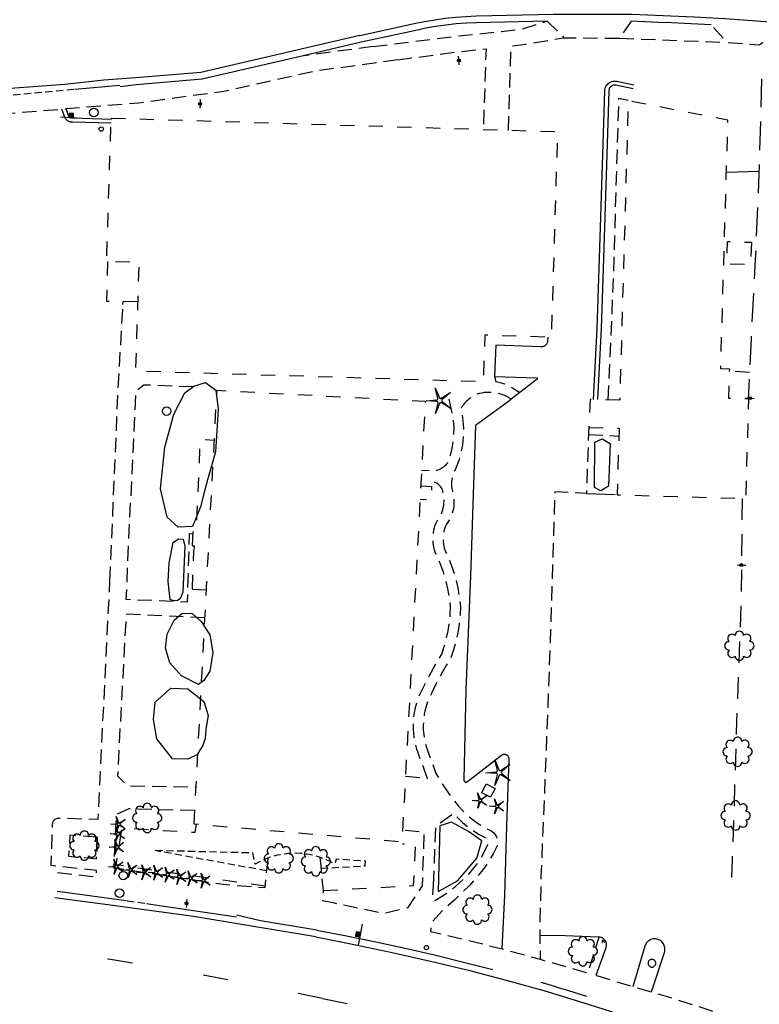
# Model space of a CAD drawing. Extents: x 189243 to 199380, y 55743 to 68390.
# Drawn here: x 192768 to 193027, y 66300 to 66643 of the extents above; entities that cross this region are included whole.
import ezdxf
from ezdxf.enums import TextEntityAlignment as Align

# ---------------------------------------------------------------- set-up
doc = ezdxf.new("R2010")
doc.units = 0
doc.header["$MEASUREMENT"] = 0
for name, pattern in [('AAAA', [2.5, 1.5, -1]), ('BBBB', [0.75, 0.5, -0.25]), ('CCCC', [1.5, 1, -0.5]), ('DDDD', [2, 1, -1]), ('LLSK', [6.75, 1.75, -5]), ('PPPP', [3, 2, -1])]:
    doc.linetypes.add(name, pattern=pattern)
doc.layers.get('0').update_dxf_attribs({"color": 6, "linetype": 'CONTINUOUS'})
for name, color, linetype in [('ABUILDING$X', 2, 'CONTINUOUS'), ('ACURB_GUTTER', 2, 'CONTINUOUS'), ('AFENCE$N', 2, 'CONTINUOUS'), ('AFENCE$X', 2, 'CONTINUOUS'), ('ALANDSCAPING$N', 2, 'CONTINUOUS'), ('ALANDSCAPING$X', 2, 'CONTINUOUS'), ('AMISC$N', 2, 'CONTINUOUS'), ('AMISC$X', 2, 'CONTINUOUS'), ('AROADWAY', 2, 'CONTINUOUS'), ('ASIDEWALK', 2, 'CONTINUOUS'), ('ASIDEWALK$X', 2, 'CONTINUOUS'), ('ASIGNING$N', 2, 'CONTINUOUS'), ('ASIGNING$X', 2, 'CONTINUOUS'), ('ASTORM_SEW$N', 2, 'CONTINUOUS'), ('ASTRUCTURE', 2, 'CONTINUOUS'), ('ATRAF_CTRL$X', 2, 'CONTINUOUS'), ('ATRAF_SGN$N', 2, 'CONTINUOUS'), ('F352595_CURB_CUTS', 2, 'CONTINUOUS'), ('F352598_CURB_CUTS', 2, 'CONTINUOUS'), ('F353094_CG2_IB_CCW', 2, 'CONTINUOUS'), ('F353095_CG2_IB_CCW', 2, 'CONTINUOUS'), ('F353099_CG2_IB_CCW', 2, 'CONTINUOUS')]:
    doc.layers.add(name, color=color, linetype=linetype)
doc.linetypes.add('AAAS', pattern='A,0,[104,PICS21.SHX,S=1,R=0,X=0,Y=0],-2,1e-05', length=2.00001)
doc.linetypes.add('IIII', pattern='A,0,[141,PICS21.SHX,S=1,R=0,X=0,Y=0.2],0.45,[141,PICS21.SHX,S=1,R=0,X=0,Y=0.2],0.45,["|",Standard,S=0.2,R=0,X=0,Y=0],0.2,["|",Standard,S=0.2,R=0,X=0,Y=0],0.3', length=1.4)
doc.linetypes.add('KKKK', pattern='A,0,[141,PICS21.SHX,S=0.5,R=0,X=0,Y=0.15],0.5,[141,PICS21.SHX,S=0.5,R=0,X=0,Y=0.15],0.5,[141,PICS21.SHX,S=0.5,R=0,X=0,Y=0.15],0.5,[141,PICS21.SHX,S=0.5,R=0,X=0,Y=0.15],0.5,["|",Standard,S=0.15,R=0,X=-0.5,Y=0],0', length=2)
doc.linetypes.add('MISS', pattern='A,1,-1,1,-1,1,-0.25,["?",Standard,S=1,R=0,X=0,Y=-0.5],-0.75', length=6)
doc.linetypes.add('SAAB', pattern='A,1,-0.5,1,-0.5,[102,PICS21.SHX,S=0.05,R=0,X=0.0625,Y=0],-0.5,1,-0.5', length=5)

# ---------------------------------------------------------------- blocks, each defined once
blk = doc.blocks.new('D')
at = {"color": 0}
for p, q in [((-2.5, 0), (-7.6, 0)), ((7.5, 0), (2.5, 0))]:
    blk.add_line(p, q, dxfattribs=at)
at = {"color": 0, "linetype": 'Continuous'}
for radius in [2.53, 2.03, 1.53, 1.03, 0.529, 0.0292]:
    blk.add_circle((0, 0), radius, dxfattribs=at)
blk.add_attdef('SHOTNUM', text='', height=5, dxfattribs=at).set_placement((-8, 0), align=Align.RIGHT)
blk.add_attdef('NOTE', (0, 0), '', height=5, dxfattribs=at)
blk = doc.blocks.new('MP')
at = {"color": 0, "linetype": 'Continuous', "xscale": 0.4, "yscale": 0.4, "zscale": 0.4}
blk.add_blockref('D', (0, 0), dxfattribs=at)
at = {"color": 0, "linetype": 'Continuous'}
blk.add_attdef('SHOTNUM', text='', height=5, dxfattribs=at).set_placement((-3.3433, 0), align=Align.RIGHT)
blk.add_attdef('NOTE', (0, 0), '', height=5, dxfattribs=at)
blk = doc.blocks.new('OO')
at = {"color": 0}
for centre, start, end in [((-5.16, 5.14), 44.44691, 227.73884), ((-0.01, 7.28), 359.44691, 182.73884), ((5.14, 5.16), 314.44691, 137.73884), ((-7.28, -0.01), 89.44691, 272.73884), ((7.28, 0.01), 269.44691, 92.73884), ((-5.14, -5.16), 134.44691, 317.73884), ((5.16, -5.14), 224.44691, 47.73884), ((0.01, -7.28), 179.44691, 2.73884)]:
    blk.add_arc(centre, 2.94, start, end, dxfattribs=at)
at = {"color": 0, "linetype": 'Continuous'}
blk.add_attdef('SHOTNUM', text='', height=5, dxfattribs=at).set_placement((-10.7, 0), align=Align.RIGHT)
blk.add_attdef('NOTE', (0, 0), '', height=5, dxfattribs=at)
blk = doc.blocks.new('FF')
at = {"color": 0}
blk.add_circle((0, 0), 1.5062, dxfattribs=at)
at = {"color": 0, "linetype": 'Continuous'}
blk.add_attdef('SHOTNUM', text='', height=5, dxfattribs=at).set_placement((-2.2636, 0), align=Align.RIGHT)
blk.add_attdef('NOTE', (0, 0), '', height=5, dxfattribs=at)
blk = doc.blocks.new('SS')
at = {"color": 0}
blk.add_circle((0, 0), 2.9935, dxfattribs=at)
at = {"color": 0, "linetype": 'Continuous'}
blk.add_attdef('SHOTNUM', text='', height=5, dxfattribs=at).set_placement((-3.7482, 0), align=Align.RIGHT)
blk.add_attdef('NOTE', (0, 0), '', height=5, dxfattribs=at)
blk = doc.blocks.new('O')
at = {"color": 0}
blk.add_line((-7.56, 1.5), (7.54, 1.5), dxfattribs=at)
at = {"color": 0, "linetype": 'Continuous'}
for points in [[(1.5, -1.5), (1.5, 1.5), (-1.51, 1.5), (-1.51, -1.5)], [(1, -1), (1, 1), (-1.01, 1), (-1.01, -1)], [(0.5, -0.5), (0.5, 0.5), (-0.51, 0.5), (-0.51, -0.5)], [(0, 0), (0, 0), (-0.01, 0), (-0.01, 0)]]:
    blk.add_lwpolyline(points, close=True, dxfattribs=at)
blk.add_attdef('SHOTNUM', text='', height=5, dxfattribs=at).set_placement((-8.07, 0), align=Align.RIGHT)
blk.add_attdef('NOTE', (0, 0), '', height=5, dxfattribs=at)
blk = doc.blocks.new('MM')
at = {"color": 0}
for p, q in [((-2.92, 9.04), (0, 2.03)), ((-1.08, 1.62), (-2.92, 9.04)), ((-9.4, -0.03), (-1.82, 0.58)), ((1.22, 1.64), (7.71, 5.68)), ((7.71, 5.68), (1.94, 0.73)), ((-1.77, -0.57), (-9.4, -0.03)), ((-2.78, -8.99), (-1.02, -1.6)), ((0.09, -1.91), (-2.78, -8.99)), ((7.8, -5.46), (1.31, -1.51)), ((1.94, -0.55), (7.8, -5.46))]:
    blk.add_line(p, q, dxfattribs=at)
for centre, start, end in [((-1.89, 1.42), 274.61631, 13.96037), ((0.78, 2.35), 202.61631, 301.96037), ((2.49, 0.1), 130.61631, 229.96037), ((-1.83, -1.41), 346.61631, 85.96037), ((0.87, -2.22), 58.61631, 157.96037)]:
    blk.add_arc(centre, 0.84, start, end, dxfattribs=at)
at = {"color": 0, "linetype": 'Continuous'}
blk.add_attdef('SHOTNUM', text='', height=5, dxfattribs=at).set_placement((-10.09, 0), align=Align.RIGHT)
blk.add_attdef('NOTE', (0, 0), '', height=5, dxfattribs=at)
blk = doc.blocks.new('NN')
at = {"color": 0}
for p, q in [((-1.081327, -0.423904), (-2.157236, 3.904081)), ((-2.157236, 3.904081), (-0.452319, -0.188433)), ((0.259373, -0.415723), (4.043057, 1.944948)), ((4.043057, 1.944948), (0.677692, -0.941181)), ((-5.936478, -1.387342), (-1.517417, -1.030527)), ((-1.487846, -1.701513), (-5.936478, -1.387342)), ((-2.071886, -6.616755), (-1.045672, -2.303717)), ((-0.398388, -2.482939), (-2.071886, -6.616755)), ((4.095806, -4.557287), (0.31098, -2.248497)), ((0.681452, -1.688277), (4.095806, -4.557287))]:
    blk.add_line(p, q, dxfattribs=at)
for centre, start, end in [((-1.556854, -0.542117), 274.616309, 13.96037), ((-1.522365, -2.190296), 346.616309, 85.96037), ((0, 0), 202.616309, 301.96037), ((0.055805, -2.66681), 58.616309, 157.96037), ((0.996678, -1.313133), 130.616309, 229.96037)]:
    blk.add_arc(centre, 0.49, start, end, dxfattribs=at)
at = {"color": 0, "linetype": 'Continuous'}
blk.add_attdef('SHOTNUM', text='', height=5, dxfattribs=at).set_placement((-6.4475, 0), align=Align.RIGHT)
blk.add_attdef('NOTE', (0, 0), '', height=5, dxfattribs=at)
blk = doc.blocks.new('BD')
at = {"color": 0, "linetype": 'Continuous'}
for p, q in [((-1.011559, 1.006191), (1.00618, -1.000013)), ((-1.005792, -1.005781), (1.000413, 1.011958))]:
    blk.add_line(p, q, dxfattribs=at)
blk.add_attdef('SHOTNUM', text='', height=5, dxfattribs=at).set_placement((-1.5888, 0), align=Align.RIGHT)
blk.add_attdef('NOTE', (0, 0), '', height=5, dxfattribs=at)

msp = doc.modelspace()

# ---------------------------------------------------------------- linework, layer by layer
at = {"layer": 'ABUILDING$X', "linetype": 'DDDD', "ltscale": 5, "flags": 128}
for points in [[(192977.96, 66510.54), (192967.58, 66510.84), (192967.3, 66501.06), (192977.72, 66500.76), (192977.05, 66477.53), (193022.02, 66476.24), (193023.02, 66510.98), (193016.05, 66511.18), (193016.34, 66521.43), (193013.22, 66521.52), (193015.72, 66608.37), (192980.92, 66615.14), (192977.96, 66510.54)], [(192800.33, 66609.12), (192956.22, 66604.37), (192954.04, 66532.57), (192930.82, 66533.27), (192930.32, 66517), (192808.98, 66520.69), (192810.14, 66558.67), (192798.81, 66559.01), (192800.33, 66609.12)], [(193023.95, 66565.72), (193023.67, 66557.83), (193015.32, 66558.13), (193015.61, 66566.02), (193023.95, 66565.72)], [(192809.72, 66544.97), (192798.81, 66545.05), (192799.17, 66559)], [(192829.32, 66362.47), (192837.31, 66514.02), (192910.03, 66510.19), (192901.92, 66356.25), (192829.32, 66362.47)], [(192828.73, 66459.74), (192829.24, 66468.58), (192830.28, 66468.52), (192831.53, 66496.94), (192836.38, 66496.56)], [(192908.47, 66480.61), (192912.24, 66480.41), (192911.99, 66475.67), (192908.22, 66475.87)], [(192828.73, 66459.74), (192829.36, 66459.68), (192829.25, 66458.02)], [(192828.75, 66444.52), (192829.24, 66457.91)], [(192828.75, 66444.52), (192833.62, 66444.35)], [(192854.18, 66340.79), (192802.09, 66348.25), (192804.18, 66361.18), (192829.69, 66359.65), (192830.12, 66362.4)], [(192874.52, 66339.29), (192905.96, 66341.07), (192906.73, 66355.48), (192902.08, 66355.54)]]:
    msp.add_lwpolyline(points, dxfattribs=at)
at = {"layer": 'ACURB_GUTTER', "linetype": 'IIII', "ltscale": 5, "flags": 128}
for points in [[(192887.15, 66637.89), (192906.19, 66642.08), (192909.77, 66642.83), (192913.36, 66643.46), (192916.98, 66643.97), (192920.61, 66644.36), (192924.25, 66644.63), (192927.9, 66644.78), (192954.86, 66645.43), (192982.2, 66645.4), (192993.08, 66644.98), (193003.95, 66644.46), (193014.81, 66643.84), (193025.67, 66643.12), (193036.52, 66642.31), (193047.36, 66641.39), (193057.9, 66640.26), (193068.42, 66638.99), (193078.93, 66637.57), (193089.41, 66636), (193099.87, 66634.28), (193110.3, 66632.42), (193122.17, 66630.25), (193134.06, 66628.22), (193145.97, 66626.31), (193157.9, 66624.54), (193169.85, 66622.9), (193181.81, 66621.39), (193207.52, 66618.27), (193222.1, 66616.61), (193230.79, 66615.38), (193231.88, 66615.17), (193232.95, 66614.84), (193233.98, 66614.4), (193234.96, 66613.86), (193235.87, 66613.21), (193236.72, 66612.48), (193237.48, 66611.65), (193238.15, 66610.76), (193238.72, 66609.8), (193239.19, 66608.78), (193239.55, 66607.72), (193239.79, 66606.63), (193239.92, 66605.52), (193239.94, 66604.4), (193238.98, 66581.26), (193237.81, 66545.25), (193236.78, 66508.66), (193235.57, 66475.46), (193234.75, 66443.98), (193234.04, 66423.38)], [(192887.15, 66637.89), (192831.73, 66625.05), (192808.95, 66623.12), (192797.81, 66622.35), (192784.21, 66620.79), (192758.67, 66618.91), (192738.98, 66616.99), (192724.65, 66615.4), (192722.21, 66615.08), (192719.78, 66614.67), (192717.37, 66614.17), (192714.98, 66613.58), (192712.61, 66612.9), (192710.27, 66612.13), (192704.24, 66610.02), (192701.51, 66609), (192698.83, 66607.85), (192696.2, 66606.59), (192693.64, 66605.21), (192691.14, 66603.72), (192688.7, 66602.12), (192661.96, 66583.63)], [(192968.84, 66510.8), (192970.02, 66535.65), (192970.9, 66560.23), (192971.94, 66592.82), (192972.75, 66618.67), (192972.79, 66619.1), (192972.88, 66619.52), (192973.03, 66619.93), (192973.22, 66620.32), (192973.46, 66620.67), (192973.75, 66621), (192974.07, 66621.29), (192974.43, 66621.53), (192974.81, 66621.73), (192975.22, 66621.88), (192975.64, 66621.98), (192976.07, 66622.03), (192976.5, 66622.02), (192976.93, 66621.96), (192982.89, 66620.71)], [(192800.35, 66607.27), (192786.84, 66607.63), (192786.58, 66607.65), (192786.32, 66607.69), (192786.06, 66607.76), (192785.81, 66607.84), (192785.57, 66607.95), (192785.34, 66608.08), (192785.12, 66608.22), (192784.92, 66608.39), (192784.73, 66608.57), (192784.56, 66608.77), (192784.4, 66608.98), (192784.27, 66609.21), (192784.15, 66609.44), (192784.06, 66609.69), (192783.83, 66610.35), (192783.18, 66612.24)], [(192871.81, 66323.09), (192885.19, 66320.48), (192898.54, 66317.67), (192911.84, 66314.65), (192925.1, 66311.44), (192938.3, 66308.02), (192951.45, 66304.41), (192967.25, 66299.52), (192983.01, 66294.5), (192998.73, 66289.33), (193014.39, 66284.04), (193030.01, 66278.6), (193045.58, 66273.04), (193079.63, 66260.74), (193099.92, 66253.43), (193133.23, 66241.24), (193149.94, 66235.51), (193170.42, 66228.06), (193197.22, 66219.25), (193199.93, 66218.27), (193202.61, 66217.22), (193205.26, 66216.07), (193207.87, 66214.85), (193210.43, 66213.54), (193212.96, 66212.16), (193216.34, 66209.83), (193216.91, 66209.44), (193217.52, 66209.1), (193218.15, 66208.8), (193218.8, 66208.55), (193219.46, 66208.35), (193220.14, 66208.21), (193222.69, 66207.87), (193223.18, 66207.87), (193223.66, 66207.94), (193224.13, 66208.05), (193224.59, 66208.22), (193225.02, 66208.44), (193225.42, 66208.71), (193225.79, 66209.03), (193226.12, 66209.38), (193226.41, 66209.77), (193226.65, 66210.19), (193226.84, 66210.63), (193226.98, 66211.1), (193227.07, 66211.58), (193227.09, 66212.06), (193227.36, 66227.42), (193228.35, 66253.39), (193229.73, 66293.95), (193231.05, 66337.07), (193232.59, 66381.93), (193234.04, 66423.38)], [(192871.81, 66323.09), (192852.16, 66326.4), (192829.07, 66330.25), (192799.17, 66334.31), (192780.67, 66336.72)]]:
    msp.add_lwpolyline(points, dxfattribs=at)
at = {"layer": 'ACURB_GUTTER'}
for points in [[(192952.66, 66642.98, 6012.08), (192927.96, 66642.38, 6011.77), (192924.39, 66642.24, 6011.74), (192920.82, 66641.97, 6011.72), (192917.27, 66641.59, 6011.7), (192913.74, 66641.09, 6011.67), (192910.22, 66640.47, 6011.63), (192906.72, 66639.74, 6011.6), (192887.69, 66635.56, 6011.32)], [(192982.09, 66643.01, 6012.31), (192986.72, 66642.84, 6012.35), (192991.36, 66642.65, 6012.39), (192995.99, 66642.45, 6012.43), (193000.62, 66642.23, 6012.47), (193005.25, 66641.99, 6012.52), (193009.88, 66641.73, 6012.56)], [(192887.69, 66635.56, 6011.32), (192866.89, 66630.74, 6011.18)], [(192866.89, 66630.74, 6011.18), (192832.1, 66622.68, 6010.94), (192809.14, 66620.73, 6010.53), (192803.5, 66620.03, 6010.73)], [(192982.6, 66619.34, 6012.57), (192976.64, 66620.59, 6012.57), (192976.39, 66620.62, 6012.57), (192976.13, 66620.63, 6012.57), (192975.87, 66620.6, 6012.57), (192975.62, 66620.54, 6012.57), (192975.38, 66620.45, 6012.57), (192975.15, 66620.33, 6012.57), (192974.94, 66620.19, 6012.57), (192974.74, 66620.02, 6012.57), (192974.57, 66619.82, 6012.56), (192974.43, 66619.61, 6012.56), (192974.31, 66619.38, 6012.55), (192974.23, 66619.13, 6012.55), (192974.17, 66618.88, 6012.54), (192974.15, 66618.62, 6012.54), (192973.34, 66592.78, 6012.22), (192972.3, 66560.18, 6012.06), (192971.42, 66535.59, 6011.86), (192970.24, 66510.76, 6011.74)], [(192800.43, 66608.66, 6011.96), (192786.88, 66609.03, 6011.79), (192786.74, 66609.04, 6011.81), (192786.6, 66609.06, 6011.82), (192786.46, 66609.1, 6011.83), (192786.33, 66609.14, 6011.84), (192786.2, 66609.2, 6011.86), (192786.08, 66609.27, 6011.87), (192785.96, 66609.35, 6011.88), (192785.85, 66609.44, 6011.89), (192785.75, 66609.53, 6011.9), (192785.65, 66609.64, 6011.9), (192785.57, 66609.75, 6011.91), (192785.5, 66609.88, 6011.91), (192785.43, 66610, 6011.92), (192785.38, 66610.13, 6011.93), (192785.08, 66611.02, 6011.84), (192784.66, 66612.36, 6011.1)], [(192952.84, 66532.6, 6011.94), (192952.77, 66531.31, 6011.94), (192952.74, 66531.06, 6011.94), (192952.69, 66530.82, 6011.93), (192952.61, 66530.58, 6011.92), (192952.5, 66530.35, 6011.91), (192952.37, 66530.14, 6011.9), (192952.22, 66529.94, 6011.89), (192952.04, 66529.76, 6011.89), (192951.85, 66529.61, 6011.88), (192951.64, 66529.47, 6011.88), (192951.42, 66529.36, 6011.87), (192951.18, 66529.27, 6011.87), (192950.94, 66529.21, 6011.86), (192950.69, 66529.18, 6011.86), (192950.44, 66529.18, 6011.85), (192934.68, 66529.78, 6012.15), (192934.17, 66518.82, 6011.83), (192949.15, 66518.36, 6011.31), (192949.12, 66517.94, 6011.31), (192943.02, 66513.2, 6011.33), (192940.03, 66510.87, 6011.34), (192939.06, 66510.12, 6011.35), (192927.54, 66501.72, 6011.1), (192926.89, 66481.26, 6010.74), (192925.89, 66449.2, 6010.35), (192924.22, 66409.42, 6009.75), (192923.51, 66378.03, 6009.67), (192923.51, 66377.96, 6009.67), (192923.52, 66377.9, 6009.67), (192923.53, 66377.83, 6009.67), (192923.55, 66377.77, 6009.67), (192923.57, 66377.71, 6009.67), (192923.59, 66377.65, 6009.67), (192923.63, 66377.59, 6009.67), (192923.66, 66377.53, 6009.67), (192923.7, 66377.48, 6009.67), (192923.75, 66377.43, 6009.67), (192923.79, 66377.39, 6009.67), (192923.85, 66377.35, 6009.67), (192923.9, 66377.31, 6009.67), (192923.96, 66377.28, 6009.67), (192924.02, 66377.25, 6009.67), (192924.08, 66377.23, 6009.67), (192924.14, 66377.21, 6009.67), (192924.21, 66377.2, 6009.67), (192924.27, 66377.19, 6009.67), (192924.34, 66377.19, 6009.67), (192924.4, 66377.2, 6009.67), (192924.47, 66377.21, 6009.67), (192924.53, 66377.22, 6009.67), (192924.6, 66377.24, 6009.67), (192924.66, 66377.26, 6009.67), (192924.72, 66377.29, 6009.67), (192924.77, 66377.33, 6009.67), (192924.83, 66377.36, 6009.67), (192936.72, 66386.59, 6009.55), (192936.82, 66386.66, 6009.55), (192936.93, 66386.72, 6009.55), (192937.04, 66386.78, 6009.55), (192937.16, 66386.82, 6009.55), (192937.28, 66386.86, 6009.55), (192937.4, 66386.88, 6009.55), (192937.52, 66386.9, 6009.55), (192937.65, 66386.91, 6009.55), (192937.77, 66386.9, 6009.55), (192937.89, 66386.89, 6009.55), (192938.02, 66386.87, 6009.55), (192938.14, 66386.83, 6009.55), (192938.25, 66386.79, 6009.55), (192938.36, 66386.74, 6009.55), (192938.47, 66386.68, 6009.55), (192938.58, 66386.61, 6009.55), (192938.67, 66386.53, 6009.55), (192938.76, 66386.45, 6009.55), (192938.85, 66386.35, 6009.55), (192938.92, 66386.25, 6009.55), (192938.99, 66386.15, 6009.55), (192939.05, 66386.04, 6009.55), (192939.1, 66385.93, 6009.55), (192939.14, 66385.81, 6009.55), (192939.17, 66385.69, 6009.55), (192939.19, 66385.57, 6009.55), (192939.2, 66385.44, 6009.56), (192939.2, 66385.32, 6009.56), (192938.42, 66361.92, 6009.31), (192937.74, 66337.67, 6009.07), (192936.82, 66318.93, 6008.99)], [(192872.21, 66325.46, 6007.84), (192852.56, 66328.76, 6007.92), (192844.16, 66330.65, 6008.36)], [(192872.21, 66325.46, 6007.84), (192882.5, 66323.47, 6007.98), (192892.77, 66321.36, 6008.13), (192903.02, 66319.13, 6008.27), (192913.24, 66316.79, 6008.33), (192923.43, 66314.33, 6008.38), (192933.59, 66311.75, 6008.44)], [(192969.76, 66309.73, 6008.83), (192973.17, 66319.4, 6008.95), (192973.27, 66319.74, 6008.96), (192973.32, 66320.09, 6008.97), (192973.33, 66320.45, 6008.99), (192973.28, 66320.81, 6009), (192973.2, 66321.16, 6009.02), (192973.06, 66321.49, 6009.03), (192972.89, 66321.8, 6009.04), (192972.68, 66322.09, 6009.06), (192972.43, 66322.35, 6009.07), (192972.15, 66322.57, 6009.09), (192971.84, 66322.75, 6009.1), (192971.51, 66322.9, 6009.11), (192971.17, 66323, 6009.13), (192970.81, 66323.05, 6009.14), (192970.79, 66323.05, 6009.14), (192970.77, 66323.05, 6009.14), (192970.75, 66323.06, 6009.15), (192970.73, 66323.06, 6009.15), (192970.71, 66323.06, 6009.15), (192970.68, 66323.06, 6009.15), (192958.89, 66323.51, 6009.27), (192950.19, 66323.55, 6009.24)], [(192988.99, 66303.92, 6008.76), (192993.56, 66317.68, 6008.98), (192993.67, 66318.08, 6008.99), (192993.73, 66318.48, 6008.99), (192993.74, 66318.89, 6008.99), (192993.71, 66319.3, 6009), (192993.64, 66319.7, 6009), (192993.51, 66320.09, 6009), (192993.35, 66320.46, 6009.01), (192993.14, 66320.81, 6009.01), (192992.9, 66321.14, 6009.01), (192992.62, 66321.44, 6009.02), (192992.3, 66321.7, 6009.02), (192991.96, 66321.92, 6009.02), (192991.6, 66322.11, 6009.03), (192991.22, 66322.25, 6009.03), (192990.82, 66322.35, 6009.03), (192990.42, 66322.41, 6009.02), (192990.01, 66322.41, 6009.01), (192989.6, 66322.38, 6009.01), (192989.2, 66322.29, 6009), (192988.82, 66322.16, 6009), (192988.45, 66321.99, 6008.99), (192988.1, 66321.78, 6008.99), (192987.78, 66321.52, 6008.98), (192987.48, 66321.24, 6008.97), (192987.23, 66320.92, 6008.97), (192987.01, 66320.58, 6008.96), (192986.83, 66320.21, 6008.96), (192986.69, 66319.82, 6008.95), (192982.58, 66305.71, 6008.71)], [(192966.49, 66302.28, 6008.41), (192964.1, 66303.03, 6008.41), (192961.7, 66303.77, 6008.41), (192959.31, 66304.51, 6008.41), (192956.91, 66305.25, 6008.41), (192954.51, 66305.99, 6008.4), (192952.12, 66306.72, 6008.4), (192951.86, 66306.79, 6008.41), (192951.6, 66306.87, 6008.41), (192951.34, 66306.94, 6008.41), (192951.08, 66307.01, 6008.41), (192950.83, 66307.08, 6008.41), (192950.57, 66307.16, 6008.41)]]:
    msp.add_polyline3d(points, dxfattribs=at)
at = {"layer": 'AFENCE$X', "linetype": 'SAAB', "ltscale": 5, "flags": 128}
msp.add_lwpolyline([(193026.57, 66590.39), (193015.19, 66590.12)], dxfattribs=at)
at = {"layer": 'ALANDSCAPING$X', "linetype": 'AAAS', "ltscale": 5, "flags": 128}
for points in [[(192828.73, 66466.4), (192823.75, 66466.26), (192819.9, 66469.66), (192817.57, 66479.56), (192819.13, 66494.11), (192822.28, 66505.65), (192826.05, 66513.12), (192829.22, 66515.46), (192833.26, 66516.78), (192836.95, 66514.03), (192837.74, 66507.44), (192836.76, 66492.53), (192833.95, 66482.7), (192833.11, 66479.28), (192831.54, 66473.28), (192828.73, 66466.4)], [(192974.56, 66495.45), (192974.03, 66480.59), (192971.36, 66478.95), (192969.1, 66480.1), (192969.24, 66495.94), (192971.8, 66497.06), (192974.56, 66495.45)], [(192820.98, 66440.82), (192820.92, 66440.95), (192820.25, 66447.2), (192820.63, 66453.78), (192822.04, 66460.85), (192823.87, 66462.19), (192825.48, 66462), (192826.14, 66459.64), (192825.45, 66443.54), (192824.49, 66441.16), (192823.58, 66440.56), (192822.6, 66440.47), (192820.98, 66440.82)], [(192830.88, 66411.24), (192824.98, 66414.33), (192820.89, 66418.83), (192819.3, 66424.01), (192819.95, 66428.87), (192822.42, 66433.71), (192825.08, 66436.09), (192828.49, 66436.2), (192831.79, 66433.26), (192834.79, 66428.57), (192835.82, 66422.45), (192834.87, 66415.91), (192832.76, 66412.63), (192830.88, 66411.24)], [(192830.48, 66386.84), (192827.13, 66385.22), (192821.73, 66385.35), (192816.3, 66392.34), (192815.12, 66399.06), (192815.75, 66405.14), (192821.22, 66410.02), (192827.13, 66409.77), (192832.71, 66405.29), (192834.27, 66400.43), (192833.46, 66395.7), (192833.18, 66392.37), (192832.38, 66389.91), (192831.32, 66388.29), (192830.48, 66386.84)], [(192919.24, 66363.21), (192915.1, 66361.85), (192914.5, 66338.96), (192921.3, 66342.64), (192928.09, 66350.62), (192929.78, 66356.62), (192925.2, 66359.9), (192919.24, 66363.21)]]:
    msp.add_lwpolyline(points, dxfattribs=at)
at = {"layer": 'AMISC$X', "linetype": 'MISS', "ltscale": 5, "flags": 128}
for points in [[(192932.83, 66371.9), (192929.77, 66373.47), (192931.37, 66376.56), (192934.42, 66374.99), (192932.83, 66371.9)], [(192987.83, 66313.91), (192987.84, 66313.76), (192987.87, 66313.61), (192987.91, 66313.46), (192987.97, 66313.32), (192988.04, 66313.19), (192988.13, 66313.07), (192988.23, 66312.96), (192988.34, 66312.85), (192988.47, 66312.77), (192988.6, 66312.69), (192988.74, 66312.64), (192988.89, 66312.59), (192989.04, 66312.57), (192989.19, 66312.56), (192989.34, 66312.57), (192989.49, 66312.59), (192989.63, 66312.64), (192989.77, 66312.69), (192989.91, 66312.77), (192990.03, 66312.85), (192990.14, 66312.96), (192990.24, 66313.07), (192990.33, 66313.19), (192990.4, 66313.32), (192990.46, 66313.46), (192990.5, 66313.61), (192990.53, 66313.76), (192990.54, 66313.91), (192990.53, 66314.06), (192990.5, 66314.21), (192990.46, 66314.36), (192990.4, 66314.5), (192990.33, 66314.63), (192990.24, 66314.75), (192990.14, 66314.87), (192990.03, 66314.97), (192989.91, 66315.06), (192989.77, 66315.13), (192989.63, 66315.19), (192989.49, 66315.23), (192989.34, 66315.25), (192989.19, 66315.26), (192989.04, 66315.25), (192988.89, 66315.23), (192988.74, 66315.19), (192988.6, 66315.13), (192988.47, 66315.06), (192988.34, 66314.97), (192988.23, 66314.87), (192988.13, 66314.75), (192988.04, 66314.63), (192987.97, 66314.5), (192987.91, 66314.36), (192987.87, 66314.21), (192987.84, 66314.06), (192987.83, 66313.91)]]:
    msp.add_lwpolyline(points, dxfattribs=at)
at = {"layer": 'AROADWAY', "linetype": 'CCCC', "ltscale": 5, "flags": 128}
for points in [[(192952.66, 66642.98), (192958.48, 66637.13), (192977.92, 66636.99), (192982.09, 66643.01)], [(193033.86, 66640.11), (193026.8, 66634.57), (193015.39, 66635.46), (193009.88, 66641.73)], [(192967.14, 66501.54), (192966.33, 66477.99), (192955.31, 66478.53), (192953.67, 66426.1), (192951.86, 66378.49), (192950.43, 66343.95), (192950, 66324.11), (192950.19, 66315.28)]]:
    msp.add_lwpolyline(points, dxfattribs=at)
at = {"layer": 'AROADWAY', "linetype": 'PPPP', "ltscale": 5, "flags": 128}
for points in [[(193027.45, 66622.86), (193026.67, 66592.85), (193025.29, 66559.83), (193023.79, 66532.03), (193022.79, 66510.98)], [(192966.33, 66477.99), (192977.05, 66477.57)]]:
    msp.add_lwpolyline(points, dxfattribs=at)
at = {"layer": 'AROADWAY', "linetype": 'LLSK', "ltscale": 5, "flags": 128}
for points in [[(192874.22, 66301.63), (192830.51, 66310.15), (192799.49, 66315.38), (192798.67, 66315.54)], [(192874.22, 66301.63), (192888, 66298.8), (192901.74, 66295.79), (192915.43, 66292.58), (192929.08, 66289.19), (192942.68, 66285.6), (192956.23, 66281.83), (192969.18, 66278.03), (192982.07, 66274.04), (192994.91, 66269.87), (193007.68, 66265.52), (193020.39, 66261), (193033.04, 66256.29), (193045.35, 66251.43), (193057.6, 66246.43), (193069.8, 66241.31), (193081.95, 66236.06), (193094.04, 66230.67), (193106.07, 66225.16), (193139.18, 66209.43), (193176.75, 66191.36), (193219.37, 66170.8), (193255.4, 66153.4), (193285.7, 66139.49), (193288.55, 66138.32), (193291.43, 66137.2), (193294.32, 66136.13), (193297.23, 66135.12), (193306.98, 66132.14), (193316.89, 66129.75), (193326.92, 66127.96), (193337.04, 66126.76), (193358.84, 66125.17), (193396.79, 66123.32), (193437.62, 66121.93), (193475.47, 66120.76), (193512.25, 66119.67)]]:
    msp.add_lwpolyline(points, dxfattribs=at)
at = {"layer": 'ASIDEWALK', "linetype": 'CCCC', "ltscale": 5, "flags": 128}
for points in [[(192891.83, 66634.09), (192920.71, 66637.68), (192936.65, 66639.33), (192944.42, 66640.36), (192952.66, 66642.98)], [(192891.83, 66634.09), (192866.89, 66630.74)], [(192939.06, 66604.75), (192940.01, 66634.28), (192945.12, 66634.96), (192958.48, 66637.13)], [(192977.92, 66636.99), (192997.94, 66636.25), (193015.39, 66635.46)], [(192900.4, 66629.42), (192921.4, 66632.28), (192931.27, 66633.3), (192930.3, 66605.11)], [(192900.4, 66629.42), (192872.15, 66625.55), (192839.74, 66618.4), (192809.93, 66614.32), (192784.66, 66612.36)], [(192973.94, 66510.66), (192975.12, 66535.46), (192976, 66560.05), (192976.95, 66592.66), (192977.68, 66616.07), (192980.89, 66615.33)], [(192739.42, 66608.53), (192758.47, 66610.06), (192760.27, 66610.26), (192764.45, 66610.72), (192783.18, 66612.24), (192784.66, 66612.36)], [(192804.49, 66544.02), (192804.55, 66545.01)], [(192799.94, 66447.43), (192802.7, 66512.17), (192804.49, 66544.02)], [(193023.23, 66520.27), (193016.32, 66520.68)], [(192934.17, 66518.82), (192934.69, 66517.11), (192936.19, 66516.74), (192937.66, 66516.25), (192939.09, 66515.65), (192940.46, 66514.94), (192941.78, 66514.12), (192943.02, 66513.2)], [(192806.24, 66454.74), (192809.01, 66513.77), (192811.76, 66515.99), (192830.79, 66515.27)], [(192918.3, 66510.88), (192919.82, 66503.56), (192919.98, 66501.08), (192919.95, 66498.59), (192919.72, 66496.11), (192919.3, 66493.66), (192918.69, 66491.24), (192917.89, 66488.89), (192917.65, 66488.5), (192917.37, 66488.14), (192917.07, 66487.79), (192916.74, 66487.47), (192916.39, 66487.17), (192916.02, 66486.9), (192915.63, 66486.66), (192915.23, 66486.45), (192914.8, 66486.27), (192914.37, 66486.11), (192913.93, 66486), (192913.48, 66485.91), (192913.02, 66485.86), (192912.57, 66485.84), (192908.74, 66485.99)], [(192940.03, 66510.87), (192939.28, 66511.36), (192938.5, 66511.8), (192937.69, 66512.19), (192936.85, 66512.53), (192936, 66512.8), (192935.13, 66513.02), (192934.25, 66513.18), (192933.35, 66513.27), (192932.46, 66513.31), (192931.56, 66513.29), (192930.67, 66513.2), (192929.78, 66513.06), (192928.9, 66512.86), (192928.05, 66512.6), (192927.55, 66512.38), (192927.07, 66512.15), (192926.61, 66511.89), (192926.15, 66511.61), (192925.71, 66511.3), (192925.28, 66510.98), (192924.88, 66510.63), (192924.48, 66510.27), (192924.11, 66509.88), (192923.76, 66509.48), (192923.42, 66509.07), (192923.11, 66508.63), (192922.82, 66508.19), (192922.55, 66507.72), (192923.22, 66503.47), (192923.39, 66500.64), (192923.33, 66497.81), (192923.02, 66494.99), (192922.48, 66492.2), (192921.72, 66489.47), (192920.72, 66486.82), (192920.43, 66486.3), (192920.16, 66485.76), (192919.92, 66485.2), (192919.72, 66484.64), (192919.55, 66484.06), (192919.41, 66483.48), (192919.31, 66482.88), (192919.24, 66482.29), (192919.2, 66481.69), (192919.2, 66481.09), (192919.23, 66480.49), (192919.3, 66479.89), (192919.4, 66479.3), (192919.54, 66478.71), (192919.76, 66477.88), (192919.92, 66477.03), (192920.03, 66476.17), (192920.07, 66475.31), (192920.06, 66474.44), (192919.99, 66473.58), (192919.86, 66472.73), (192919.68, 66471.88), (192919.43, 66471.05), (192919.13, 66470.24), (192918.78, 66469.45), (192918.37, 66468.69), (192917.91, 66467.96), (192917.41, 66467.26), (192917.12, 66466.61), (192916.87, 66465.94), (192916.66, 66465.26), (192916.49, 66464.57), (192916.36, 66463.87), (192916.28, 66463.16), (192916.24, 66462.45), (192916.24, 66461.74), (192916.29, 66461.03), (192916.38, 66460.33), (192916.51, 66459.63), (192916.69, 66458.94), (192916.9, 66458.26), (192917.16, 66457.6), (192918.51, 66454.57), (192919.67, 66451.46), (192920.64, 66448.29), (192921.4, 66445.07), (192921.97, 66441.8), (192922.32, 66438.51), (192922.19, 66435.44), (192921.89, 66432.39), (192921.41, 66429.37), (192920.75, 66426.37), (192919.93, 66423.42), (192918.95, 66420.51), (192917.49, 66418.1), (192916.08, 66415.67), (192914.73, 66413.2), (192913.42, 66410.7), (192912.17, 66408.18), (192910.97, 66405.63), (192910.55, 66404.44), (192910.19, 66403.22), (192909.89, 66401.98), (192909.66, 66400.73), (192909.49, 66399.47), (192909.39, 66398.2), (192909.35, 66396.93), (192909.37, 66395.66), (192909.46, 66394.39), (192909.62, 66393.13), (192909.84, 66391.88), (192910.12, 66390.64), (192910.47, 66389.41), (192910.87, 66388.21), (192913.79, 66380.19), (192914.96, 66378.2), (192916.19, 66376.24), (192917.48, 66374.32), (192918.82, 66372.45), (192920.23, 66370.61), (192921.68, 66368.82), (192923.17, 66367.17), (192924.77, 66365.62), (192926.46, 66364.18), (192928.25, 66362.86), (192930.12, 66361.66), (192932.07, 66360.59), (192932.56, 66360.4), (192933.03, 66360.16), (192933.47, 66359.86), (192933.88, 66359.52), (192934.24, 66359.13), (192934.55, 66358.7), (192934.81, 66358.24), (192935.02, 66357.76), (192935.17, 66357.25), (192935.27, 66356.73), (192935.3, 66356.2), (192935.27, 66355.67), (192935.18, 66355.15), (192935.03, 66354.64), (192933.76, 66352.17), (192932.35, 66349.78), (192930.81, 66347.47), (192929.14, 66345.25), (192927.36, 66343.13), (192925.46, 66341.11), (192920.47, 66336.16), (192916.15, 66332.36), (192912.18, 66328.11), (192911.93, 66325.04), (192918.34, 66323.54), (192924.73, 66321.99), (192931.12, 66320.39), (192937.49, 66318.74), (192943.84, 66317.03), (192950.19, 66315.28), (192966.86, 66310.48), (192968.27, 66315.17), (192970.81, 66323.05)], [(192967.04, 66498.59), (192977.56, 66498.06)], [(192903.14, 66379.29), (192910.79, 66378.49), (192907.55, 66387.39), (192907.1, 66388.73), (192906.72, 66390.09), (192906.41, 66391.47), (192906.18, 66392.87), (192906.01, 66394.27), (192905.92, 66395.68), (192905.89, 66397.1), (192905.94, 66398.51), (192906.07, 66399.92), (192906.26, 66401.32), (192906.53, 66402.71), (192906.86, 66404.09), (192907.27, 66405.44), (192907.74, 66406.77), (192908.95, 66409.35), (192910.21, 66411.91), (192911.53, 66414.43), (192912.9, 66416.93), (192914.32, 66419.4), (192915.79, 66421.84), (192916.69, 66424.51), (192917.45, 66427.23), (192918.05, 66429.99), (192918.49, 66432.78), (192918.77, 66435.59), (192918.89, 66438.41), (192918.54, 66441.57), (192917.98, 66444.71), (192917.23, 66447.8), (192916.29, 66450.84), (192915.17, 66453.82), (192913.86, 66456.72), (192913.55, 66457.53), (192913.29, 66458.36), (192913.08, 66459.2), (192912.92, 66460.05), (192912.82, 66460.9), (192912.76, 66461.77), (192912.76, 66462.63), (192912.81, 66463.5), (192912.92, 66464.35), (192913.08, 66465.21), (192913.28, 66466.04), (192913.54, 66466.87), (192913.85, 66467.68), (192914.21, 66468.47), (192914.64, 66469.05), (192915.03, 66469.67), (192915.38, 66470.3), (192915.69, 66470.96), (192915.95, 66471.64), (192916.17, 66472.33), (192916.35, 66473.04), (192916.48, 66473.75), (192916.56, 66474.47), (192916.6, 66475.2), (192916.59, 66475.93), (192916.53, 66476.65), (192916.43, 66477.37), (192916.28, 66478.08), (192916.23, 66478.51), (192916.13, 66478.93), (192916, 66479.34), (192915.82, 66479.73), (192915.61, 66480.1), (192915.35, 66480.45), (192915.07, 66480.77), (192914.75, 66481.06), (192914.41, 66481.32), (192914.04, 66481.54), (192913.65, 66481.72), (192913.24, 66481.86), (192912.82, 66481.96), (192912.4, 66482.02), (192912.29, 66480.42)], [(192828.93, 66463.77), (192827.63, 66463.87), (192826.92, 66440.02), (192805.66, 66440.94), (192806.24, 66454.74)], [(192781.67, 66345.64), (192795.07, 66344.04), (192795.26, 66346.25), (192779.43, 66348.02), (192779.94, 66362.22), (192779.93, 66362.51), (192779.96, 66362.79), (192780.02, 66363.07), (192780.12, 66363.34), (192780.25, 66363.59), (192780.42, 66363.83), (192780.61, 66364.04), (192780.84, 66364.22), (192781.08, 66364.37), (192781.35, 66364.49), (192781.62, 66364.57), (192781.91, 66364.61), (192782.19, 66364.62), (192782.48, 66364.59), (192795.8, 66364.26), (192799.94, 66447.43)], [(192833.06, 66434.56), (192805.59, 66435.8), (192802.57, 66379.37), (192806.04, 66375.94), (192829.96, 66375.43)], [(192829.51, 66367.22), (192806.48, 66367.82), (192802.1, 66365.78), (192801.17, 66347.29), (192801.66, 66347.25), (192839.45, 66341.47), (192854.14, 66340.35), (192854.84, 66347.47), (192855.15, 66350.54)], [(192912.92, 66341.23), (192913.79, 66362), (192919.93, 66366.29), (192921.52, 66364.57), (192923.22, 66362.97), (192925.02, 66361.49), (192926.91, 66360.13), (192928.9, 66358.9), (192930.96, 66357.8), (192931.1, 66357.66), (192931.24, 66357.51), (192931.36, 66357.35), (192931.47, 66357.17), (192931.57, 66357), (192931.65, 66356.81), (192931.72, 66356.62), (192931.77, 66356.42), (192931.81, 66356.22), (192931.83, 66356.02), (192931.84, 66355.81), (192931.83, 66355.61), (192931.8, 66355.41), (192931.76, 66355.21), (192930.72, 66353), (192929.53, 66350.86), (192928.19, 66348.81), (192926.71, 66346.86), (192925.1, 66345.02), (192923.37, 66343.3), (192918.35, 66338.69), (192913.4, 66335.71), (192912.64, 66336.1), (192912.92, 66341.23)], [(192874.19, 66335.86), (192877.75, 66335.09), (192881.32, 66334.32), (192884.9, 66333.58), (192888.47, 66332.84), (192892.05, 66332.13), (192895.62, 66331.42), (192904.03, 66333.39), (192909.03, 66340.91), (192909.73, 66359.57), (192902.31, 66360.35)], [(192795.53, 66357.9), (192785.97, 66358.61), (192785.46, 66351.26), (192795.27, 66350.42), (192795.53, 66357.9)], [(192795.53, 66357.9), (192795.33, 66350.6)], [(192873.22, 66350.87), (192873.53, 66347.88), (192874.39, 66339.26), (192874.19, 66335.86)], [(192969.73, 66309.66), (192970.3, 66309.49), (192982.19, 66305.81), (192995.34, 66302.03), (193008.37, 66297.91), (193021.29, 66293.45), (193034.09, 66288.65), (193050.86, 66282.63), (193057.58, 66280.22), (193077.73, 66273.06), (193093.39, 66267.34), (193104.07, 66263.41), (193113.66, 66259.99), (193114.65, 66259.64), (193129.45, 66254.48), (193129.98, 66275.9)]]:
    msp.add_lwpolyline(points, dxfattribs=at)
at = {"layer": 'ASIDEWALK$X', "linetype": 'BBBB', "ltscale": 5, "flags": 128}
for points in [[(192873.66, 66347.09), (192889.06, 66347.91), (192889.17, 66349.55), (192878.9, 66350.27), (192878.43, 66348.53), (192876.6, 66349.52), (192874.7, 66350.36), (192872.74, 66351.06), (192870.73, 66351.61), (192868.68, 66352), (192866.62, 66352.23), (192864.54, 66352.31), (192862.45, 66352.23), (192860.38, 66351.99), (192858.34, 66351.6), (192856.33, 66351.05), (192854.36, 66350.35), (192852.46, 66349.5), (192850.62, 66348.51), (192849.86, 66352.42), (192815.09, 66353.26)], [(192854.59, 66346.18), (192815.68, 66353.24)]]:
    msp.add_lwpolyline(points, dxfattribs=at)
at = {"layer": 'ASTRUCTURE', "linetype": 'AAAA', "ltscale": 5, "flags": 128}
msp.add_lwpolyline([(193020.67, 66476.26), (193020.34, 66440.91), (193018.73, 66398.65), (193017.69, 66363.04), (193017.22, 66350.21), (193016.91, 66341.48)], dxfattribs=at)
at = {"layer": 'F352595_CURB_CUTS', "linetype": 'BBBB', "ltscale": 5, "flags": 128}
msp.add_lwpolyline([(192805.97, 66335.78), (192806.01, 66335.76), (192812.27, 66334.86)], dxfattribs=at)
at = {"layer": 'F352598_CURB_CUTS', "linetype": 'BBBB', "ltscale": 5, "flags": 128}
msp.add_lwpolyline([(192787.34, 66619.04), (192756.1, 66616.23)], dxfattribs=at)
at = {"layer": 'F353094_CG2_IB_CCW', "linetype": 'KKKK', "ltscale": 5, "flags": 128}
msp.add_lwpolyline([(192812.7, 66334.8), (192817.27, 66334.12), (192844.18, 66330.14)], dxfattribs=at)
at = {"layer": 'F353095_CG2_IB_CCW', "linetype": 'KKKK', "ltscale": 5, "flags": 128}
msp.add_lwpolyline([(192781.57, 66339.08), (192784.22, 66338.77), (192805.56, 66335.82)], dxfattribs=at)
at = {"layer": 'F353099_CG2_IB_CCW', "linetype": 'KKKK', "ltscale": 5, "flags": 128}
msp.add_lwpolyline([(192803.42, 66620.45), (192787.68, 66619.03)], dxfattribs=at)

# ---------------------------------------------------------------- block references
at = {"layer": 'AFENCE$N', "xscale": 0.5, "yscale": 0.5, "zscale": 0.5}
msp.add_blockref('FF', (192796.9, 66605.28, 6011.46), dxfattribs=at)
at = {"layer": 'ALANDSCAPING$N', "xscale": 0.5, "yscale": 0.5, "zscale": 0.5}
for name, p in [('MM', (192915.02, 66510.41, 6010.8)), ('MM', (192935.76, 66380.46, 6009.48)), ('NN', (192929.4, 66371.42, 6009.44)), ('OO', (192812.97, 66364.67, 6008.52)), ('NN', (192935.31, 66369.41, 6009.36)), ('NN', (192803.19, 66363.17, 6008.79)), ('OO', (192791.02, 66354.97, 6008.18)), ('NN', (192802.97, 66359.76, 6008.55)), ('NN', (192802.67, 66355.15, 6008.47)), ('OO', (192858.9, 66350.54, 6008.82)), ('OO', (192871.84, 66349.52, 6009)), ('NN', (192802.42, 66348.28, 6008.51)), ('NN', (192807.31, 66347.16, 6008.59)), ('NN', (192812.13, 66346.34, 6008.78)), ('NN', (192816.29, 66346.26, 6008.82)), ('NN', (192820.3, 66345.5, 6008.81)), ('NN', (192824.35, 66344.76, 6008.82)), ('NN', (192828.31, 66344.24, 6008.85)), ('NN', (192832.84, 66343.42, 6008.93)), ('OO', (192928.26, 66332.63, 6008.8)), ('OO', (192965.09, 66318.1, 6009.16))]:
    msp.add_blockref(name, p, dxfattribs=at)
at = {"layer": 'ALANDSCAPING$X', "xscale": 0.5, "yscale": 0.5, "zscale": 0.5}
for p in [(193019.74, 66424.76, 6011.52), (193019.09, 66387.76, 6010.96), (193018.41, 66365.52, 6010.57)]:
    msp.add_blockref('OO', p, dxfattribs=at)
at = {"layer": 'AMISC$N', "xscale": 0.5, "yscale": 0.5, "zscale": 0.5}
for p, rotation in [((192921.8, 66629.2, 6011.99), 274), ((192831.41, 66614.09, 6010.88), 88.99999999999996), ((193023.41, 66511.29, 6012.43), 177), ((193020.45, 66452.98, 6011.46), 178), ((192826.69, 66334.84, 6008.14), 86)]:
    msp.add_blockref('MP', p, dxfattribs=dict(at, rotation=rotation))
at = {"layer": 'AMISC$X', "xscale": 0.5, "yscale": 0.5, "zscale": 0.5}
msp.add_blockref('BD', (192972.18, 66321.6, 6009.24), dxfattribs=at)
at = {"layer": 'ASIGNING$N', "xscale": 0.5, "yscale": 0.5, "zscale": 0.5, "rotation": 177}
msp.add_blockref('O', (192786.46, 66609.96, 6011.27), dxfattribs=at)
at = {"layer": 'ASIGNING$X', "xscale": 0.5, "yscale": 0.5, "zscale": 0.5, "rotation": 260}
msp.add_blockref('O', (192886.58, 66324.02, 6008.58), dxfattribs=at)
at = {"layer": 'ASTORM_SEW$N', "xscale": 0.5, "yscale": 0.5, "zscale": 0.5}
for p in [(192794.34, 66611.03, 6011.09), (192819.74, 66506.76, 6010.4), (192803.3, 66338.35, 6007.99)]:
    msp.add_blockref('SS', p, dxfattribs=at)
at = {"layer": 'ATRAF_CTRL$X', "xscale": 0.5, "yscale": 0.5, "zscale": 0.5, "rotation": 270}
msp.add_blockref('FF', (192910.45, 66319.38, 6008.58), dxfattribs=at)
at = {"layer": 'ATRAF_SGN$N', "xscale": 0.5, "yscale": 0.5, "zscale": 0.5}
msp.add_blockref('SS', (192804.6, 66344.51, 6008.04), dxfattribs=at)

doc.saveas('drawing.dxf')
